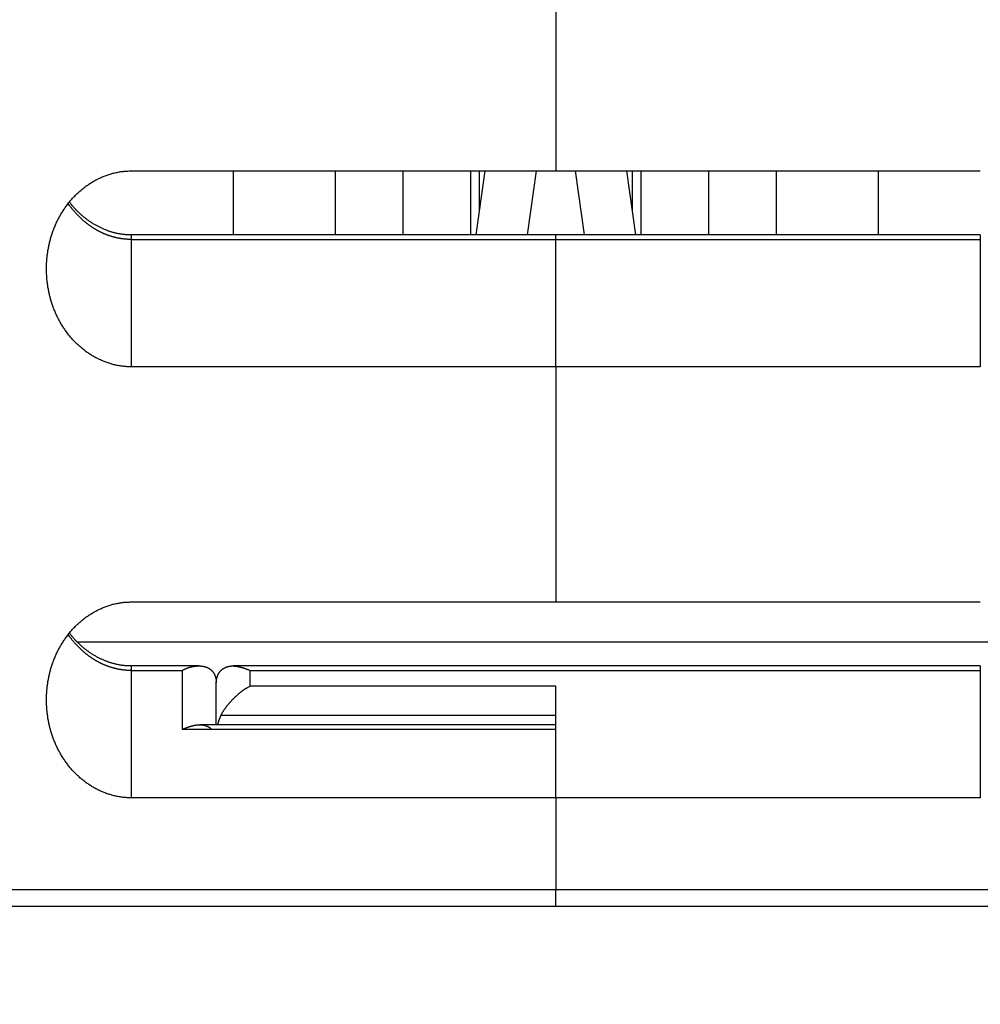
# Model space of a CAD drawing. Extents: x 129 to 1186, y 6 to 788.
# Drawn here: x 898 to 926, y 449 to 478 of the extents above; entities that cross this region are included whole.
import ezdxf

# ---------------------------------------------------------------- set-up
doc = ezdxf.new("R2010")
doc.units = 0
doc.layers.add('2', color=7, linetype='CONTINUOUS')

msp = doc.modelspace()

# ---------------------------------------------------------------- linework, layer by layer
at = {"layer": '2', "color": 40, "linetype": 'CONTINUOUS'}
for p, q in [((913.8162, 478.03483), (913.8162, 473.21004)), ((901.3162, 473.21004), (913.8162, 473.21004)), ((904.3162, 473.21004), (904.3162, 471.32326)), ((907.3162, 473.21004), (907.3162, 471.32329)), ((909.3162, 471.32326), (909.3162, 473.2101)), ((911.3162, 471.32329), (911.3162, 473.2101)), ((911.72682, 473.2101), (911.46358, 471.32329)), ((911.5662, 472.05923), (911.5662, 473.2101)), ((913.23658, 473.21004), (912.97334, 471.32329)), ((913.8162, 473.21004), (926.3162, 473.21004)), ((914.65906, 471.32329), (914.39582, 473.21004)), ((916.16882, 471.32329), (915.90559, 473.21004)), ((916.0662, 473.2101), (916.0662, 472.05883)), ((916.3162, 473.21004), (916.3162, 471.32329)), ((918.3162, 473.2101), (918.3162, 471.32326)), ((920.3162, 471.32329), (920.3162, 473.21004)), ((923.3162, 471.32326), (923.3162, 473.2101)), ((913.8162, 471.32329), (901.3162, 471.32329)), ((913.8162, 471.18931), (913.8162, 471.32329)), ((926.3162, 471.32329), (913.8162, 471.32329)), ((913.8162, 467.43654), (913.8162, 471.18932)), ((913.8162, 467.43654), (901.3162, 467.43654)), ((913.8162, 467.43654), (913.8162, 460.50834)), ((926.3162, 467.43654), (913.8162, 467.43654)), ((901.3162, 460.50834), (913.8162, 460.50834)), ((913.8162, 460.50834), (926.3162, 460.50834)), ((899.71659, 459.33071), (927.91413, 459.33071)), ((903.31337, 458.62158), (901.3162, 458.62158)), ((926.3162, 458.62158), (904.31168, 458.62158)), ((903.8162, 456.88953), (903.8162, 458.12158)), ((913.8162, 454.73483), (913.8162, 458.02573)), ((913.8162, 456.88953), (903.32076, 456.88953)), ((913.8162, 454.73483), (901.3162, 454.73483)), ((913.8162, 454.73483), (913.8162, 452.03483)), ((926.3162, 454.73483), (913.8162, 454.73483)), ((883.8162, 452.03483), (913.8162, 452.03483)), ((913.8162, 451.53478), (913.8162, 452.03483)), ((913.8162, 452.03483), (943.8162, 452.03483)), ((952.71681, 451.53483), (874.91559, 451.53483))]:
    msp.add_line(p, q, dxfattribs=at)
at = {"layer": '2', "color": 3, "linetype": 'CONTINUOUS'}
for p, q in [((901.3162, 471.18935), (901.3162, 471.32329)), ((926.3162, 471.32329), (926.3162, 471.18935)), ((901.3162, 471.18932), (913.8162, 471.18932)), ((901.3162, 467.43654), (901.3162, 471.18932)), ((913.8162, 471.18932), (926.3162, 471.18932)), ((926.3162, 471.18932), (926.3162, 467.43654)), ((901.3162, 458.48754), (901.3162, 458.62158)), ((901.3162, 458.48761), (902.8162, 458.48761)), ((901.3162, 454.73483), (901.3162, 458.48761)), ((902.8162, 458.48761), (902.8162, 456.75556)), ((904.8162, 458.02573), (904.8162, 458.48761)), ((904.8162, 458.48761), (926.3162, 458.48761)), ((926.3162, 458.62158), (926.3162, 458.48754)), ((926.3162, 458.48761), (926.3162, 454.73483)), ((913.8162, 458.02573), (904.8162, 458.02573)), ((913.8162, 457.1597), (903.95017, 457.1597)), ((902.8162, 456.75556), (913.8162, 456.75556))]:
    msp.add_line(p, q, dxfattribs=at)
for points in [[(863.10175, 783.1407), (866.09147, 783.1407), (869.0812, 783.1407), (872.07093, 783.1407), (875.06068, 783.1407), (878.05038, 783.1407, 0), (881.04001, 783.1407), (884.02984, 783.1407), (887.01995, 783.1407), (890.00929, 783.1407), (892.99748, 783.1407), (895.98874, 783.1407), (898.98452, 783.1407, 0), (901.96819, 783.1407), (904.93403, 783.1407), (907.94765, 783.1407), (911.03166, 783.1407), (913.9271, 783.1407), (916.54474, 783.1407), (919.90655, 783.1407), (925.08449, 783.1407), (931.86545, 783.1407)], [(851.14283, 783.1407, 0), (854.13256, 783.1407)], [(842.17365, 783.1407, 0), (845.16338, 783.1407)], [(818.25581, 783.1407, 0), (821.24554, 783.1407)], [(863.10175, 785.52811), (866.09147, 785.52812), (869.0812, 785.52812), (872.07093, 785.52812), (875.06068, 785.52813), (878.05038, 785.52813), (881.04001, 785.52813, 0.00000001), (884.02984, 785.52813), (887.01995, 785.52814), (890.00929, 785.52814, 0.00000001), (892.99748, 785.52815), (895.98874, 785.52815), (898.98452, 785.52815), (901.96819, 785.52816), (904.93403, 785.52816, 0.00000002), (907.94765, 785.52817), (911.03166, 785.52817, 0.00000002), (913.9271, 785.52818), (916.54474, 785.52818, 0.00000003), (919.90655, 785.52819, 0.00000005), (925.08449, 785.5282, 0.00000003), (931.86545, 785.52821, 0.00000001)], [(829.86759, 778.96873, -0.00000004), (824.96062, 778.96874, -0.00000002), (818.53451, 778.96875)], [(846.86723, 778.96872, -0.00000002), (844.0566, 778.96872, -0.00000002), (841.20068, 778.96872, -0.00000002), (838.27805, 778.96872)], [(855.3685, 778.96871, -0.00000002), (852.53377, 778.96871)], [(863.86687, 778.96871, -0.00000002), (861.03322, 778.96871, -0.00000002), (858.20032, 778.96871)], [(872.36666, 778.96871, -0.00000002), (869.53341, 778.96871)], [(892.19961, 778.96871, -0.00000002), (889.36633, 778.96871)], [(897.86616, 778.96871, -0.00000002), (895.03288, 778.96871)], [(912.03253, 778.96872, -0.00000002), (909.19925, 778.96872, -0.00000002), (906.36598, 778.96872, -0.00000002), (903.5327, 778.96872)], [(917.69908, 778.96873, -0.00000002), (914.8658, 778.96873)], [(929.03217, 778.96874, -0.00000002), (926.1989, 778.96874, -0.00000002), (923.36562, 778.96874)], [(917.69908, 775.90129, 0.00000002), (914.8658, 775.9013, 0.00000002), (912.03253, 775.9013)], [(929.03217, 775.90127, 0.00000002), (926.1989, 775.90128, 0.00000002), (923.36562, 775.90128, 0.00000002), (920.53235, 775.90129)], [(903.5327, 775.90131, 0.00000002), (900.69943, 775.90131, 0.00000002), (897.86616, 775.90131)], [(909.19925, 775.9013, 0.00000002), (906.36598, 775.90131)], [(895.03288, 775.90131, 0.00000002), (892.19961, 775.90132, 0.00000002), (889.36633, 775.90132, 0.00000002), (886.53306, 775.90132, 0.00000002), (883.69978, 775.90132, 0.00000002), (880.86651, 775.90132, 0.00000002), (878.03324, 775.90132, 0.00000002), (875.19996, 775.90132, 0.00000002), (872.36666, 775.90132, 0.00000002), (869.53341, 775.90132, 0.00000002), (866.70023, 775.90132, 0.00000002), (863.86687, 775.90132, 0.00000002), (861.03322, 775.90132, 0.00000002), (858.20032, 775.90132, 0.00000002), (855.3685, 775.90131, 0.00000002), (852.53377, 775.90131, 0.00000002), (849.69476, 775.90131, 0.00000002), (846.86723, 775.90131)], [(844.0566, 775.90131, 0.00000002), (841.20068, 775.9013, 0.00000003), (838.27805, 775.9013)], [(833.05347, 775.90129, 0.00000003), (829.86759, 775.90129, 0.00000005), (824.96062, 775.90128)], [(901.31614, 471.18935), (901.28901, 471.18954, -0.00349346), (901.26189, 471.19011, -0.00350164), (901.23478, 471.19107, -0.00349486), (901.20768, 471.1924, -0.00347347), (901.18061, 471.19411, -0.00345793), (901.15355, 471.19619, -0.00344401), (901.12652, 471.19866, -0.00343084), (901.09953, 471.20149, -0.0034157), (901.07256, 471.20469, -0.00340239), (901.04563, 471.20826, -0.00338816), (901.01875, 471.21221, -0.00337538), (900.9919, 471.21651, -0.00336166), (900.96511, 471.22118, -0.00334933), (900.93837, 471.22621, -0.00333628), (900.91169, 471.2316, -0.00332449), (900.88506, 471.23735, -0.00331213), (900.8585, 471.24346, -0.00330094), (900.83201, 471.24992, -0.00328932), (900.80559, 471.25674, -0.00327876), (900.77924, 471.2639, -0.00326793), (900.75298, 471.27142, -0.00325804), (900.7268, 471.27929, -0.00324803), (900.7007, 471.2875, -0.00323885), (900.6747, 471.29605, -0.00322968), (900.64879, 471.30496, -0.00322122), (900.62297, 471.31419, -0.00321291), (900.59726, 471.32378, -0.00320522), (900.57166, 471.33369, -0.00319784), (900.54616, 471.34395, -0.00319087), (900.52078, 471.35453, -0.00318423), (900.49552, 471.36546, -0.00317824), (900.47037, 471.37671, -0.00317309), (900.44536, 471.38829, -0.00316712), (900.42046, 471.40019, -0.00316058), (900.39571, 471.41243, -0.00315842), (900.37109, 471.42498, -0.00316185), (900.34661, 471.43787, -0.00314621), (900.32227, 471.45106, -0.00310964), (900.29808, 471.46458, -0.00307896), (900.27403, 471.47839, -0.00304769), (900.25014, 471.49252, -0.00302358), (900.22639, 471.50695, -0.0030023), (900.2028, 471.52168, -0.0029817), (900.17936, 471.53669, -0.00295855), (900.15608, 471.55201, -0.00293764), (900.13296, 471.56761, -0.00291569), (900.11, 471.5835, -0.00289552), (900.0872, 471.59967, -0.00287408), (900.06456, 471.61612, -0.00285446), (900.04209, 471.63284, -0.00283377), (900.01978, 471.64984, -0.00281481), (899.99764, 471.66711, -0.00279488), (899.97568, 471.68465, -0.00277662), (899.95388, 471.70244, -0.00275748), (899.93226, 471.7205, -0.00273998), (899.91082, 471.73881, -0.00272172), (899.88956, 471.75738, -0.00270494), (899.86847, 471.77619, -0.00268742), (899.84756, 471.79525, -0.00267163), (899.82684, 471.81456, -0.00265548), (899.80631, 471.83411, -0.00263987), (899.78595, 471.85389, -0.00262296), (899.7658, 471.87391, -0.00261052), (899.74582, 471.89415, -0.00260033), (899.72604, 471.91463, -0.00258067), (899.70646, 471.93532, -0.00255174), (899.68708, 471.95623, -0.0025608), (899.66788, 471.97738, -0.00259836), (899.64885, 471.99878, -0.00251455), (899.63009, 472.02029, -0.00234075), (899.61164, 472.04187, -0.00256763), (899.59312, 472.06403, -0.00303681), (899.57442, 472.08695, -0.00230619), (899.55697, 472.10858, -0.00082435), (899.54131, 472.12823, -0.00320111), (899.52166, 472.1539, -0.005408), (899.492, 472.19398, -0.00263141), (899.45352, 472.2468, -0.00139673)], [(901.31614, 458.48754), (901.28901, 458.48774, -0.00348967), (901.26189, 458.48832, -0.00349776), (901.23478, 458.48928, -0.00349101), (901.20768, 458.49062, -0.00346977), (901.18061, 458.49234, -0.00345434), (901.15355, 458.49443, -0.00344051), (901.12652, 458.4969, -0.00342744), (901.09953, 458.49973, -0.00341241), (901.07256, 458.50294, -0.0033992), (901.04563, 458.50652, -0.00338509), (901.01875, 458.51046, -0.00337242), (900.9919, 458.51477, -0.00335881), (900.96511, 458.51945, -0.00334659), (900.93837, 458.52448, -0.00333366), (900.91169, 458.52988, -0.00332198), (900.88506, 458.53563, -0.00330974), (900.8585, 458.54174, -0.00329866), (900.83201, 458.5482, -0.00328717), (900.80559, 458.55502, -0.00327672), (900.77924, 458.56219, -0.00326601), (900.75298, 458.56971, -0.00325623), (900.7268, 458.57757, -0.00324634), (900.7007, 458.58579, -0.00323726), (900.6747, 458.59434, -0.00322821), (900.64879, 458.60325, -0.00321986), (900.62297, 458.61248, -0.00321167), (900.59726, 458.62207, -0.00320409), (900.57166, 458.63198, -0.00319682), (900.54616, 458.64224, -0.00318995), (900.52078, 458.65283, -0.00318343), (900.49552, 458.66375, -0.00317753), (900.47037, 458.675, -0.0031725), (900.44536, 458.68658, -0.00316663), (900.42046, 458.69849, -0.00316019), (900.39571, 458.71072, -0.00315813), (900.37109, 458.72328, -0.00316167), (900.34661, 458.73616, -0.00314611), (900.32227, 458.74936, -0.00310962), (900.29808, 458.76287, -0.00307897), (900.27403, 458.77669, -0.00304769), (900.25014, 458.79082, -0.00302358), (900.22639, 458.80524, -0.0030023), (900.2028, 458.81997, -0.00298171), (900.17936, 458.83499, -0.00295855), (900.15608, 458.8503, -0.00293764), (900.13296, 458.8659, -0.00291569), (900.11, 458.88179, -0.00289552), (900.0872, 458.89796, -0.00287408), (900.06456, 458.91441, -0.00285446), (900.04209, 458.93114, -0.00283377), (900.01978, 458.94814, -0.00281481), (899.99764, 458.9654, -0.00279488), (899.97568, 458.98294, -0.00277662), (899.95388, 459.00073, -0.00275748), (899.93226, 459.01879, -0.00273998), (899.91082, 459.0371, -0.00272172), (899.88956, 459.05567, -0.00270494), (899.86847, 459.07448, -0.00268742), (899.84756, 459.09355, -0.00267163), (899.82684, 459.11285, -0.00265548), (899.80631, 459.1324, -0.00263987), (899.78595, 459.15218, -0.00262296), (899.7658, 459.1722, -0.00261052), (899.74582, 459.19244, -0.00260033), (899.72604, 459.21292, -0.00258067), (899.70646, 459.23362, -0.00255174), (899.68708, 459.25453, -0.0025608), (899.66788, 459.27567, -0.00259836), (899.64885, 459.29707, -0.00251455), (899.63009, 459.31858, -0.00234075), (899.61164, 459.34017, -0.00256763), (899.59312, 459.36232, -0.00303681), (899.57442, 459.38524, -0.00230619), (899.55697, 459.40687, -0.00082435), (899.54131, 459.42653, -0.00320111), (899.52166, 459.4522, -0.005408), (899.492, 459.49228, -0.00263141), (899.45352, 459.5451, -0.00139673)]]:
    msp.add_lwpolyline(points, format="xyb", dxfattribs=at)
at = {"layer": '2', "color": 40, "linetype": 'CONTINUOUS'}
for points in [[(898.81613, 470.32329), (898.8167, 470.38422, -0.00444733), (898.81832, 470.44504, -0.00445721), (898.82107, 470.50577, -0.00446941), (898.82487, 470.56637, -0.00448877), (898.82979, 470.62683, -0.00450726), (898.83578, 470.68714, -0.0045252), (898.84288, 470.74727, -0.00454337), (898.85106, 470.80722, -0.00456398), (898.86035, 470.86696, -0.00458384), (898.87071, 470.92647, -0.00460555), (898.88219, 470.98575, -0.00462628), (898.89475, 471.04477, -0.00464938), (898.90842, 471.10352, -0.00467098), (898.92318, 471.16199, -0.00469513), (898.93905, 471.22014, -0.00471735), (898.956, 471.27798, -0.0047424), (898.97407, 471.33547, -0.00476496), (898.99323, 471.39262, -0.00479057), (899.01351, 471.44938, -0.00481333), (899.03487, 471.50577, -0.0048393), (899.05736, 471.56174, -0.00486173), (899.08093, 471.6173, -0.00488856), (899.10563, 471.67241, -0.0049136), (899.1314, 471.72705, -0.00494708), (899.15829, 471.78118, -0.00497905), (899.18625, 471.83478, -0.00501856), (899.21532, 471.8878, -0.00505593), (899.24545, 471.94025, -0.00510154), (899.27668, 471.99206, -0.00514446), (899.30897, 472.04322, -0.00519603), (899.34234, 472.09369, -0.00524326), (899.37676, 472.14346, -0.00529851), (899.41226, 472.19247, -0.00535206), (899.4488, 472.24073, -0.00541757), (899.48641, 472.28816, -0.00546315), (899.52505, 472.33478, -0.00550238), (899.56473, 472.38052, -0.00553071), (899.60541, 472.42538, -0.00555674), (899.64709, 472.4693, -0.00558603), (899.68973, 472.51228, -0.00562543), (899.73334, 472.55425, -0.00566403), (899.77787, 472.59522, -0.00571074), (899.82333, 472.63512, -0.0057566), (899.86968, 472.67396, -0.00581184), (899.91692, 472.71166, -0.00586445), (899.965, 472.74824, -0.00592612), (900.01394, 472.78362, -0.00598628), (900.06369, 472.81781, -0.0060584), (900.11426, 472.85074, -0.00611123), (900.1656, 472.88243, -0.00615723), (900.21771, 472.91281, -0.00619529), (900.27053, 472.94189, -0.0062345), (900.32407, 472.96959, -0.00628148), (900.37828, 472.99596, -0.00634518), (900.43315, 473.0209, -0.00637698), (900.48862, 473.04445, -0.00639227), (900.54468, 473.06651, -0.00650364), (900.60136, 473.08714, -0.00670699), (900.65869, 473.10624, -0.00656283), (900.71627, 473.12384, -0.00616528), (900.774, 473.13984, -0.00689693), (900.83316, 473.15433, -0.0083668), (900.89421, 473.16722, -0.00634126), (900.9518, 473.17841, -0.00203222), (901.00408, 473.18774, -0.00917427), (901.07198, 473.19587, -0.01609096), (901.17746, 473.20334, -0.00783012), (901.31614, 473.2101, -0.00410451)], [(901.31614, 471.32326), (901.27344, 471.32321, -0.00597136), (901.23075, 471.32416, -0.00601229), (901.18806, 471.32616, -0.00596355), (901.1454, 471.32916, -0.0058267), (901.10278, 471.33317, -0.00572594), (901.06023, 471.33814, -0.00563634), (901.01776, 471.34409, -0.00555258), (900.97539, 471.35096, -0.00545793), (900.93314, 471.35878, -0.00537618), (900.89102, 471.3675, -0.00529014), (900.84906, 471.37713, -0.00521504), (900.80726, 471.38763, -0.0051353), (900.76566, 471.399, -0.00506664), (900.72427, 471.41121, -0.00499446), (900.68311, 471.42426, -0.00493294), (900.64219, 471.43811, -0.00486856), (900.60153, 471.45278, -0.00481452), (900.56116, 471.46822, -0.00475829), (900.52108, 471.48443, -0.00471204), (900.48132, 471.50139, -0.00466418), (900.4419, 471.51909, -0.00462597), (900.40283, 471.53749, -0.00458676), (900.36414, 471.55661, -0.00455672), (900.32583, 471.57641, -0.00452591), (900.28793, 471.59688, -0.00450469), (900.25046, 471.618, -0.00448479), (900.21344, 471.63976, -0.00446774), (900.17686, 471.66213, -0.0044411), (900.14075, 471.68513, -0.00441676), (900.10509, 471.70872, -0.00438222), (900.06991, 471.73292, -0.00435167), (900.03517, 471.75769, -0.0043147), (900.00091, 471.78305, -0.00428681), (899.9671, 471.80896, -0.00425702), (899.93377, 471.83545, -0.00421489), (899.90089, 471.86246, -0.00415347), (899.86851, 471.89, -0.00415401), (899.83655, 471.9181, -0.00419462), (899.80504, 471.94678, -0.00404759), (899.77409, 471.97582, -0.00375572), (899.74378, 472.00517, -0.00409337), (899.71351, 472.03554, -0.00480524), (899.6831, 472.06719, -0.00364387), (899.65483, 472.09719, -0.00130631), (899.6295, 472.12454, -0.00502573), (899.59805, 472.16068, -0.00849922), (899.55101, 472.2176, -0.00414037), (899.49024, 472.2929, -0.00219836)], [(901.31614, 467.43647), (901.25468, 467.43741, -0.00712244), (901.1935, 467.44008, -0.0072197), (901.13259, 467.44454, -0.00721762), (901.07198, 467.45071, -0.00711403), (901.01171, 467.45862, -0.00704768), (900.9518, 467.46817, -0.00698815), (900.89228, 467.47941, -0.00693281), (900.83316, 467.49225, -0.00686128), (900.77449, 467.50672, -0.00680158), (900.71628, 467.52274, -0.00673356), (900.65857, 467.54034, -0.00667525), (900.60136, 467.55944, -0.00660911), (900.54471, 467.58006, -0.00655275), (900.48863, 467.60213, -0.00649057), (900.43315, 467.62568, -0.00643774), (900.37828, 467.65062, -0.00638068), (900.32408, 467.67699, -0.0063322), (900.27054, 467.70469, -0.00628054), (900.21771, 467.73377, -0.00623823), (900.1656, 467.76414, -0.00619562), (900.11427, 467.79584, -0.00615626), (900.06369, 467.82877, -0.00611119), (900.01394, 467.86296, -0.00605869), (899.965, 467.89834, -0.00598625), (899.91692, 467.93492, -0.00592595), (899.86968, 467.97263, -0.00586431), (899.82334, 468.01146, -0.00581169), (899.77787, 468.05136, -0.00575641), (899.73334, 468.09233, -0.00571051), (899.68973, 468.1343, -0.00566378), (899.64709, 468.17728, -0.00562516), (899.60541, 468.2212, -0.00558574), (899.56473, 468.26606, -0.00555643), (899.52505, 468.3118, -0.00553038), (899.48641, 468.35842, -0.00550207), (899.4488, 468.40586, -0.00546286), (899.41226, 468.45411, -0.00541733), (899.37676, 468.50312, -0.0053519), (899.34234, 468.55289, -0.00529841), (899.30896, 468.60336, -0.00524322), (899.27668, 468.65453, -0.00519605), (899.24545, 468.70633, -0.00514454), (899.21532, 468.75877, -0.00510167), (899.18625, 468.8118, -0.0050561), (899.15829, 468.8654, -0.00501879), (899.1314, 468.91953, -0.00497937), (899.10562, 468.97417, -0.00494736), (899.08093, 469.02927, -0.00491374), (899.05736, 469.08483, -0.00488897), (899.03487, 469.14081, -0.00486278), (899.01351, 469.19719, -0.00483939), (898.99323, 469.25396, -0.00481103), (898.97407, 469.3111, -0.00479149), (898.956, 469.3686, -0.004774), (898.93905, 469.42644, -0.00473999), (898.92317, 469.48459, -0.00468706), (898.90842, 469.54302, -0.00470417), (898.89475, 469.6018, -0.00477246), (898.88219, 469.66095, -0.00461836), (898.87071, 469.7201, -0.00429649), (898.86036, 469.77913, -0.00471304), (898.85106, 469.83936, -0.00557989), (898.84285, 469.90122, -0.00422814), (898.83578, 469.95944, -0.00146992), (898.82993, 470.01217, -0.00590975), (898.82487, 470.08021, -0.01009973), (898.82026, 470.18536, -0.00491966), (898.81613, 470.32329, -0.00260282)], [(898.81613, 457.62163), (898.8167, 457.68255, -0.00444777), (898.81832, 457.74337, -0.00445757), (898.82107, 457.80409, -0.00446969), (898.82487, 457.86469, -0.00448898), (898.82979, 457.92515, -0.00450741), (898.83578, 457.98545, -0.00452528), (898.84288, 458.04558, -0.0045434), (898.85106, 458.10553, -0.00456397), (898.86035, 458.16526, -0.00458379), (898.87071, 458.22478, -0.00460546), (898.88219, 458.28405, -0.00462616), (898.89475, 458.34307, -0.00464924), (898.90842, 458.40182, -0.00467082), (898.92318, 458.46028, -0.00469497), (898.93905, 458.51843, -0.00471718), (898.956, 458.57627, -0.00474224), (898.97407, 458.63377, -0.00476481), (898.99323, 458.69091, -0.00479044), (899.01351, 458.74768, -0.00481322), (899.03487, 458.80406, -0.00483923), (899.05736, 458.86004, -0.00486169), (899.08093, 458.9156, -0.00488856), (899.10563, 458.9707, -0.0049136), (899.1314, 459.02535, -0.00494708), (899.15829, 459.07947, -0.00497905), (899.18625, 459.13307, -0.00501856), (899.21532, 459.1861, -0.00505593), (899.24545, 459.23854, -0.00510154), (899.27668, 459.29035, -0.00514446), (899.30897, 459.34152, -0.00519603), (899.34234, 459.39198, -0.00524326), (899.37676, 459.44175, -0.00529851), (899.41226, 459.49077, -0.00535206), (899.4488, 459.53902, -0.00541757), (899.48641, 459.58646, -0.00546315), (899.52505, 459.63308, -0.00550238), (899.56473, 459.67882, -0.00553071), (899.60541, 459.72368, -0.00555674), (899.64709, 459.7676, -0.00558603), (899.68973, 459.81057, -0.00562543), (899.73334, 459.85254, -0.00566403), (899.77787, 459.89352, -0.00571074), (899.82333, 459.93341, -0.0057566), (899.86968, 459.97225, -0.00581184), (899.91692, 460.00995, -0.00586445), (899.965, 460.04653, -0.00592613), (900.01394, 460.08191, -0.00598628), (900.06369, 460.11611, -0.00605838), (900.11426, 460.14904, -0.00611128), (900.1656, 460.18073, -0.00615747), (900.21771, 460.2111, -0.00619573), (900.27053, 460.24018, -0.0062352), (900.32407, 460.26789, -0.00628242), (900.37828, 460.29425, -0.00634638), (900.43315, 460.31919, -0.00637843), (900.48862, 460.34274, -0.00639397), (900.54468, 460.3648, -0.00650563), (900.60136, 460.38543, -0.00670935), (900.65869, 460.40452, -0.00656534), (900.71627, 460.42212, -0.00616781), (900.774, 460.43811, -0.0069001), (900.83316, 460.4526, -0.00837113), (900.89421, 460.46548, -0.00634457), (900.9518, 460.47666, -0.00203291), (901.00408, 460.48599, -0.00917976), (901.07198, 460.49411, -0.01610145), (901.17746, 460.50156, -0.0078352), (901.31614, 460.5083, -0.00410709)], [(901.31614, 458.6216), (901.27344, 458.62154, -0.0059735), (901.23075, 458.62249, -0.0060145), (901.18806, 458.62449, -0.00596575), (901.1454, 458.62748, -0.00582877), (901.10278, 458.63149, -0.00572792), (901.06023, 458.63645, -0.00563824), (901.01776, 458.6424, -0.00555439), (900.97539, 458.64927, -0.00545965), (900.93314, 458.65709, -0.0053778), (900.89102, 458.66581, -0.00529166), (900.84906, 458.67544, -0.00521648), (900.80726, 458.68593, -0.00513663), (900.76566, 458.6973, -0.00506788), (900.72427, 458.70951, -0.0049956), (900.68311, 458.72256, -0.00493399), (900.64219, 458.73641, -0.0048695), (900.60153, 458.75108, -0.00481538), (900.56116, 458.76651, -0.00475905), (900.52108, 458.78273, -0.00471272), (900.48132, 458.79968, -0.00466477), (900.4419, 458.81738, -0.00462647), (900.40283, 458.83579, -0.00458717), (900.36414, 458.85491, -0.00455705), (900.32583, 458.8747, -0.00452616), (900.28793, 458.89517, -0.00450486), (900.25046, 458.91629, -0.00448487), (900.21344, 458.93805, -0.00446777), (900.17686, 458.96043, -0.0044411), (900.14075, 458.98343, -0.00441676), (900.10509, 459.00702, -0.00438222), (900.06991, 459.03122, -0.00435168), (900.03517, 459.05599, -0.0043147), (900.00091, 459.08134, -0.00428681), (899.9671, 459.10726, -0.00425702), (899.93377, 459.13374, -0.00421489), (899.90089, 459.16075, -0.00415347), (899.86851, 459.1883, -0.00415401), (899.83655, 459.2164, -0.00419462), (899.80504, 459.24508, -0.00404759), (899.77409, 459.27412, -0.00375572), (899.74378, 459.30347, -0.00409337), (899.71351, 459.33384, -0.00480524), (899.6831, 459.36548, -0.00364387), (899.65483, 459.39548, -0.00130631), (899.6295, 459.42284, -0.00502573), (899.59805, 459.45897, -0.00849922), (899.55101, 459.51589, -0.00414037), (899.49024, 459.5912, -0.00219836)], [(902.81617, 458.48754), (902.83343, 458.49794, -0.00603238), (902.85093, 458.50791, -0.00609537), (902.86866, 458.51745, -0.00604457), (902.88662, 458.52656, -0.00588323), (902.90477, 458.53524, -0.00577239), (902.92311, 458.5435, -0.00567808), (902.94162, 458.55133, -0.00559484), (902.96028, 458.55874, -0.00549978), (902.97907, 458.56573, -0.0054247), (902.99799, 458.57231, -0.00534583), (903.01701, 458.57846, -0.00528437), (903.03611, 458.58421, -0.00521849), (903.05528, 458.58954, -0.00517016), (903.07451, 458.59446, -0.00511874), (903.09378, 458.59897, -0.00508439), (903.11306, 458.60307, -0.00504778), (903.13235, 458.60676, -0.00502803), (903.15163, 458.61006, -0.00500702), (903.17088, 458.61295, -0.00500253), (903.19009, 458.61544, -0.00499764), (903.20924, 458.61753, -0.0050097), (903.22831, 458.61923, -0.00502305), (903.24729, 458.62052, -0.00505132), (903.26616, 458.62144, -0.00507976), (903.2849, 458.62195, -0.00513147), (903.3035, 458.62208, -0.00519382), (903.32194, 458.62181, -0.00534116), (903.34022, 458.62115, -0.00557909), (903.35832, 458.62007, -0.00580867), (903.37624, 458.61858, -0.00605522), (903.39397, 458.61666, -0.00629624), (903.4115, 458.6143, -0.00655729), (903.42882, 458.61149, -0.00680932), (903.44592, 458.60823, -0.0070792), (903.4628, 458.6045, -0.00733654), (903.47945, 458.6003, -0.00760974), (903.49586, 458.5956, -0.0078662), (903.51201, 458.59041, -0.00813563), (903.52791, 458.58471, -0.00838057), (903.54354, 458.57851, -0.00863648), (903.55889, 458.57177, -0.0088664), (903.57395, 458.56451, -0.00911084), (903.5887, 458.55669, -0.00932555), (903.60313, 458.54835, -0.00955036), (903.61723, 458.53944, -0.00973685), (903.63099, 458.52997, -0.00993079), (903.64438, 458.51993, -0.01007735), (903.6574, 458.50932, -0.01022775), (903.67004, 458.49811, -0.01032344), (903.68228, 458.48632, -0.0104225), (903.6941, 458.47392, -0.01045597), (903.7055, 458.46092, -0.0104868), (903.71646, 458.44729, -0.01046675), (903.72697, 458.43305, -0.01047651), (903.73699, 458.41818, -0.01038202), (903.74652, 458.40271, -0.01027529), (903.75553, 458.38661, -0.01029075), (903.76401, 458.36989, -0.01046237), (903.77192, 458.3525, -0.01000751), (903.77926, 458.33461, -0.00919658), (903.78599, 458.31623, -0.01013634), (903.79211, 458.29688, -0.01208163), (903.7976, 458.27633, -0.00876948), (903.80239, 458.25669, -0.00253782), (903.80641, 458.23863, -0.0125461), (903.80993, 458.21407, -0.02081161), (903.81319, 458.17447, -0.00945711), (903.81615, 458.12154, -0.00477521)], [(903.81615, 458.12154), (903.81659, 458.14514, -0.00841527), (903.81781, 458.16825, -0.0088553), (903.81984, 458.19086, -0.00910721), (903.82263, 458.21297, -0.00911972), (903.82619, 458.23455, -0.00923066), (903.83045, 458.2556, -0.0093509), (903.83543, 458.2761, -0.00949675), (903.84109, 458.29605, -0.0095921), (903.84742, 458.31542, -0.00973132), (903.85437, 458.33423, -0.0098375), (903.86196, 458.35243, -0.00998255), (903.87013, 458.37003, -0.01009357), (903.87889, 458.38701, -0.010244), (903.88819, 458.40338, -0.01036469), (903.89803, 458.4191, -0.01047433), (903.90837, 458.43419, -0.0104749), (903.91922, 458.44865, -0.0104916), (903.93053, 458.46249, -0.01044031), (903.9423, 458.4757, -0.01040664), (903.9545, 458.48831, -0.01031287), (903.96711, 458.5003, -0.0102367), (903.98011, 458.5117, -0.01010641), (903.99349, 458.52249, -0.00999541), (904.00722, 458.5327, -0.00983811), (904.02128, 458.54231, -0.00970199), (904.03565, 458.55135, -0.00952731), (904.05032, 458.55981, -0.00937576), (904.06526, 458.5677, -0.00919309), (904.08045, 458.57502, -0.00903534), (904.09587, 458.58179, -0.00885328), (904.11151, 458.588, -0.00869709), (904.12733, 458.59366, -0.00852242), (904.14334, 458.59877, -0.00837502), (904.15949, 458.60336, -0.00821392), (904.17578, 458.60739, -0.00807936), (904.19217, 458.61091, -0.00793819), (904.20866, 458.6139, -0.00781772), (904.22524, 458.61638, -0.00766807), (904.24188, 458.61835, -0.00751742), (904.25861, 458.61983, -0.00732077), (904.27542, 458.62081, -0.0071282), (904.29232, 458.62134, -0.00690873), (904.3093, 458.62139, -0.00669473), (904.32637, 458.621, -0.00645454), (904.34352, 458.62016, -0.00622433), (904.36077, 458.6189, -0.00597396), (904.37812, 458.61722, -0.00573617), (904.39555, 458.61513, -0.00548164), (904.41309, 458.61264, -0.00524269), (904.43072, 458.60978, -0.00498958), (904.44846, 458.60653, -0.00474823), (904.46631, 458.60292, -0.00448592), (904.48428, 458.59896, -0.00424336), (904.50238, 458.59465, -0.00398926), (904.52061, 458.59001, -0.00374174), (904.53899, 458.58505, -0.00347477), (904.55751, 458.57978, -0.00326302), (904.57622, 458.5742, -0.00305977), (904.59513, 458.56832, -0.0027752), (904.61412, 458.56219, -0.0024301), (904.63319, 458.55584, -0.00239744), (904.65278, 458.54909, -0.00246055), (904.67308, 458.5419, -0.00180263), (904.69226, 458.535, -0.00085966), (904.70969, 458.52863, -0.00198307), (904.73262, 458.51998, -0.0026141), (904.76865, 458.50609, -0.00118202), (904.81627, 458.48754, -0.00064586)], [(903.95021, 457.15972), (903.96287, 457.18443, -0.00448253), (903.97591, 457.2088, -0.00458959), (903.98936, 457.23283, -0.00455992), (904.00318, 457.25653, -0.004374), (904.01735, 457.27989, -0.00424496), (904.03186, 457.30293, -0.00412893), (904.0467, 457.32564, -0.00402125), (904.06184, 457.34804, -0.00388475), (904.07727, 457.37011, -0.00376931), (904.09296, 457.39189, -0.00363639), (904.10892, 457.41335, -0.00352163), (904.12511, 457.43452, -0.00338714), (904.14152, 457.45539, -0.00327176), (904.15814, 457.47597, -0.00313766), (904.17494, 457.49626, -0.00302247), (904.19191, 457.51627, -0.00288848), (904.20904, 457.53599, -0.00277374), (904.2263, 457.55545, -0.00264067), (904.24368, 457.57463, -0.00252551), (904.26117, 457.59355, -0.00239054), (904.27874, 457.6122, -0.00227817), (904.29638, 457.6306, -0.00215142), (904.31407, 457.64874, -0.00202784), (904.33179, 457.66664, -0.00186731), (904.34954, 457.68429, -0.00180127), (904.36729, 457.7017, -0.00180618), (904.38505, 457.71886, -0.00189257), (904.40282, 457.73577, -0.00207557), (904.42063, 457.7524, -0.00222973), (904.43847, 457.76877, -0.00238425), (904.45635, 457.78485, -0.00253088), (904.47429, 457.80065, -0.00269623), (904.49229, 457.81614, -0.00285341), (904.51036, 457.83133, -0.00302969), (904.52851, 457.8462, -0.0031769), (904.54675, 457.86075, -0.00332314), (904.56507, 457.87496, -0.0035186), (904.58352, 457.88885, -0.00378376), (904.60212, 457.90239, -0.00381577), (904.62076, 457.91555, -0.00367889), (904.63941, 457.92828, -0.00428065), (904.65852, 457.94079, -0.00541874), (904.67827, 457.95313, -0.00415433), (904.69689, 457.9645, -0.00121499), (904.71379, 457.97459, -0.00632003), (904.73592, 457.98661, -0.01152564), (904.77056, 458.00389, -0.00569193), (904.81627, 458.02578, -0.00298985)], [(901.31614, 454.73481), (901.25468, 454.73575, -0.00712459), (901.1935, 454.73841, -0.00722196), (901.13259, 454.74287, -0.00721988), (901.07198, 454.74903, -0.00711613), (901.01171, 454.75693, -0.00704968), (900.9518, 454.76648, -0.00699004), (900.89228, 454.77772, -0.0069346), (900.83316, 454.79056, -0.00686294), (900.77449, 454.80503, -0.00680312), (900.71628, 454.82104, -0.00673498), (900.65857, 454.83864, -0.00667654), (900.60136, 454.85774, -0.00661028), (900.54471, 454.87836, -0.0065538), (900.48863, 454.90043, -0.00649149), (900.43315, 454.92398, -0.00643854), (900.37828, 454.94892, -0.00638135), (900.32408, 454.97528, -0.00633275), (900.27054, 455.00299, -0.00628097), (900.21771, 455.03207, -0.00623855), (900.1656, 455.06244, -0.00619583), (900.11427, 455.09413, -0.00615637), (900.06369, 455.12706, -0.00611121), (900.01394, 455.16126, -0.00605868), (899.965, 455.19664, -0.00598625), (899.91692, 455.23322, -0.00592595), (899.86968, 455.27092, -0.00586431), (899.82334, 455.30976, -0.00581169), (899.77787, 455.34966, -0.00575641), (899.73334, 455.39063, -0.00571051), (899.68973, 455.4326, -0.00566378), (899.64709, 455.47558, -0.00562516), (899.60541, 455.51949, -0.00558574), (899.56473, 455.56436, -0.00555643), (899.52505, 455.61009, -0.00553038), (899.48641, 455.65671, -0.00550207), (899.4488, 455.70415, -0.00546286), (899.41226, 455.7524, -0.00541733), (899.37676, 455.80142, -0.0053519), (899.34234, 455.85119, -0.00529841), (899.30896, 455.90165, -0.00524322), (899.27668, 455.95282, -0.00519605), (899.24545, 456.00463, -0.00514454), (899.21532, 456.05707, -0.00510167), (899.18625, 456.11009, -0.0050561), (899.15829, 456.16369, -0.00501879), (899.1314, 456.21782, -0.00497937), (899.10562, 456.27246, -0.00494736), (899.08093, 456.32757, -0.00491373), (899.05736, 456.38313, -0.00488898), (899.03487, 456.4391, -0.00486282), (899.01351, 456.49549, -0.00483946), (898.99323, 456.55225, -0.00481114), (898.97407, 456.6094, -0.00479162), (898.956, 456.66689, -0.00477415), (898.93905, 456.72474, -0.00474015), (898.92317, 456.78289, -0.00468722), (898.90842, 456.84132, -0.00470433), (898.89475, 456.9001, -0.00477263), (898.88219, 456.95925, -0.00461849), (898.87071, 457.0184, -0.00429659), (898.86036, 457.07744, -0.00471314), (898.85106, 457.13766, -0.00557997), (898.84285, 457.19953, -0.00422814), (898.83578, 457.25775, -0.00146989), (898.82993, 457.31049, -0.0059097), (898.82487, 457.37853, -0.01009937), (898.82026, 457.48369, -0.00491934), (898.81613, 457.62163, -0.00260262)], [(903.95021, 457.15972), (903.947, 457.15326, 0.00146487), (903.94383, 457.14678, 0.00146692), (903.9407, 457.14028, 0.00146622), (903.9376, 457.13376, 0.00146253), (903.93455, 457.12723, 0.00146), (903.93153, 457.12068, 0.00145775), (903.92856, 457.11412, 0.00145568), (903.92562, 457.10754, 0.00145309), (903.92272, 457.10094, 0.00145092), (903.91986, 457.09432, 0.00144844), (903.91704, 457.0877, 0.00144631), (903.91426, 457.08105, 0.00144384), (903.91151, 457.07439, 0.00144171), (903.90881, 457.06772, 0.00143927), (903.90615, 457.06103, 0.00143717), (903.90352, 457.05432, 0.00143478), (903.90093, 457.0476, 0.00143267), (903.89838, 457.04087, 0.00143024), (903.89587, 457.03412, 0.00142825), (903.8934, 457.02736, 0.00142611), (903.89097, 457.02059, 0.0014238), (903.88858, 457.0138, 0.00142077), (903.88622, 457.007, 0.00141976), (903.88391, 457.00018, 0.00141999), (903.88163, 456.99336, 0.00141452), (903.87939, 456.98652, 0.00140376), (903.8772, 456.97967, 0.00141386), (903.87504, 456.9728, 0.00144002), (903.87291, 456.96591, 0.00139753), (903.87083, 456.95903, 0.00130362), (903.86881, 456.95219, 0.00143592), (903.86679, 456.94522, 0.00170751), (903.86477, 456.93808, 0.00129602), (903.8629, 456.93136, 0.00044815), (903.86122, 456.92529, 0.0018217), (903.85916, 456.91746, 0.00312666), (903.8561, 456.90538, 0.00152815), (903.85216, 456.88953, 0.00081013)], [(902.81617, 456.75557), (902.83395, 456.76257, -0.00069622), (902.85155, 456.76945, -0.00066739), (902.86897, 456.7762, -0.00072662), (902.88622, 456.78282, -0.00088788), (902.90329, 456.78929, -0.00101694), (902.92021, 456.79563, -0.00113836), (902.93696, 456.8018, -0.00125881), (902.95356, 456.80783, -0.00140011), (902.97, 456.81369, -0.00153243), (902.98631, 456.81938, -0.00167827), (903.00247, 456.82489, -0.00181719), (903.0185, 456.83022, -0.00197145), (903.03439, 456.83536, -0.00211817), (903.05017, 456.84031, -0.00227953), (903.06582, 456.84506, -0.00243328), (903.08135, 456.8496, -0.00260144), (903.09678, 456.85393, -0.00276158), (903.1121, 456.85805, -0.00293557), (903.12732, 456.86193, -0.003101), (903.14244, 456.86559, -0.00327957), (903.15747, 456.86901, -0.00344867), (903.17242, 456.87219, -0.00362984), (903.18729, 456.87512, -0.00380079), (903.20208, 456.87779, -0.00398278), (903.21679, 456.8802, -0.00415051), (903.23144, 456.88235, -0.00432693), (903.24602, 456.88422, -0.00449325), (903.26053, 456.88582, -0.0046703), (903.27498, 456.88713, -0.00483653), (903.28936, 456.88814, -0.00501258), (903.30368, 456.88886, -0.00517593), (903.31794, 456.88927, -0.00534771), (903.33213, 456.88937, -0.0055048), (903.34627, 456.88915, -0.00566882), (903.36034, 456.8886, -0.00581553), (903.37436, 456.88773, -0.00596738), (903.38832, 456.88652, -0.00610002), (903.40222, 456.88497, -0.00623647), (903.41607, 456.88306, -0.00634903), (903.42986, 456.88081, -0.00646373), (903.4436, 456.87818, -0.00654744), (903.45727, 456.8752, -0.00663668), (903.47086, 456.87184, -0.00672977), (903.48437, 456.86812, -0.00684916), (903.49777, 456.86401, -0.00692712), (903.51105, 456.85954, -0.00699399), (903.5242, 456.85469, -0.00716554), (903.53723, 456.84945, -0.00745156), (903.55013, 456.8438, -0.00732826), (903.56282, 456.83781, -0.00691391), (903.57528, 456.83147, -0.00780748), (903.58772, 456.8246, -0.00957764), (903.60022, 456.81708, -0.0072466), (903.61185, 456.80979, -0.00222045), (903.62226, 456.80301, -0.01064517), (903.63509, 456.79336, -0.01882057), (903.65412, 456.77731, -0.00911491), (903.6786, 456.75556, -0.00474815)]]:
    msp.add_lwpolyline(points, format="xyb", dxfattribs=at)

doc.saveas('drawing.dxf')
